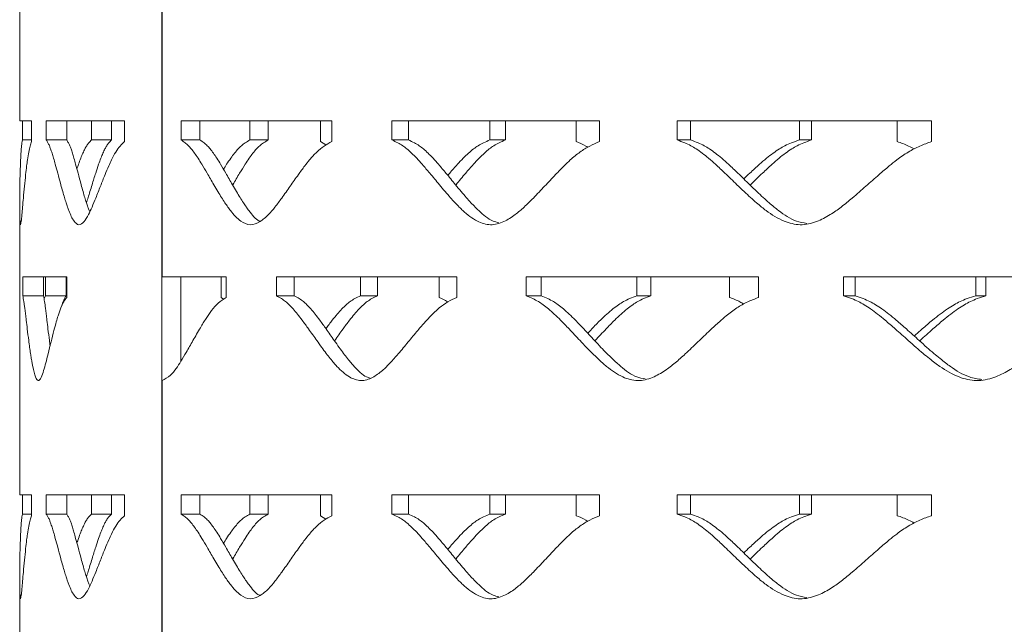
# Model space of a CAD drawing. Units: inches. Extents: x -250 to 601, y 0 to 330.
# Drawn here: x 21 to 22, y 236 to 237 of the extents above; entities that cross this region are included whole.
import ezdxf

# ---------------------------------------------------------------- set-up
doc = ezdxf.new("R2010")
doc.units = ezdxf.units.IN
doc.header["$MEASUREMENT"] = 0

msp = doc.modelspace()

# ---------------------------------------------------------------- linework, layer by layer
at = {"color": 7, "linetype": 'Continuous', "lineweight": 5}
for p, q in [((20.78297, 244.96179), (20.78297, 233.38243)), ((20.51579, 236.88908), (20.51579, 236.51912)), ((20.78372, 236.22597), (20.78372, 236.73435)), ((20.5382, 236.51912), (20.51579, 236.51912)), ((20.52104, 236.51912), (20.52104, 236.48315)), ((20.5382, 236.48003), (20.5382, 236.51912)), ((20.71296, 236.51912), (20.56578, 236.51912)), ((20.56578, 236.51912), (20.56578, 236.48315)), ((20.60431, 236.51912), (20.60431, 236.48315)), ((20.65097, 236.51912), (20.65097, 236.48315)), ((20.68856, 236.51912), (20.68856, 236.48315)), ((20.71296, 236.48003), (20.71296, 236.51912)), ((21.10281, 236.51912), (20.81932, 236.51912)), ((20.81932, 236.51912), (20.81932, 236.48315)), ((20.85503, 236.51912), (20.85503, 236.48315)), ((20.94912, 236.51912), (20.94912, 236.48315)), ((20.98339, 236.51912), (20.98339, 236.48315)), ((21.08154, 236.48003), (21.08154, 236.51912)), ((21.10281, 236.48003), (21.10281, 236.51912)), ((21.60685, 236.51912), (21.21602, 236.51912)), ((21.21602, 236.51912), (21.21602, 236.48315)), ((21.24733, 236.51912), (21.24733, 236.48315)), ((21.40065, 236.51912), (21.40065, 236.48315)), ((21.4299, 236.51912), (21.4299, 236.48315)), ((21.56278, 236.48003), (21.56278, 236.51912)), ((21.60685, 236.48003), (21.60685, 236.51912)), ((22.23157, 236.51912), (21.75284, 236.51912)), ((21.75284, 236.51912), (21.75284, 236.48315)), ((21.77818, 236.51912), (21.77818, 236.48315)), ((21.98311, 236.51912), (21.98311, 236.48315)), ((22.00589, 236.51912), (22.00589, 236.48315)), ((22.16688, 236.48003), (22.16688, 236.51912)), ((22.23157, 236.48003), (22.23157, 236.51912)), ((20.52104, 236.48315), (20.5382, 236.48315)), ((20.56578, 236.48315), (20.60431, 236.48315)), ((20.65097, 236.48315), (20.68856, 236.48315)), ((20.81932, 236.48315), (20.85503, 236.48315)), ((20.94912, 236.48315), (20.98339, 236.48315)), ((21.09194, 236.47367), (21.08154, 236.48003)), ((21.21602, 236.48315), (21.24733, 236.48315)), ((21.40065, 236.48315), (21.4299, 236.48315)), ((21.75284, 236.48315), (21.77818, 236.48315)), ((21.98311, 236.48315), (22.00589, 236.48315)), ((20.51579, 236.36467), (20.51579, 236.22597)), ((20.51579, 236.22597), (20.51579, 236.22597)), ((20.51579, 236.18688), (20.51579, 236.22597)), ((20.60419, 236.22597), (20.52151, 236.22597)), ((20.52151, 236.22597), (20.52151, 236.19)), ((20.56054, 236.22597), (20.56054, 236.19)), ((20.56438, 236.22597), (20.56438, 236.19)), ((20.60292, 236.22597), (20.60292, 236.19)), ((20.60419, 236.18688), (20.60419, 236.22597)), ((20.90415, 236.22597), (20.78372, 236.22597)), ((20.81909, 236.22597), (20.81909, 236.06674)), ((20.89475, 236.18688), (20.89475, 236.22597)), ((20.90415, 236.18688), (20.90415, 236.22597)), ((21.33802, 236.22597), (20.99875, 236.22597)), ((20.99875, 236.22597), (20.99875, 236.19)), ((21.03247, 236.22597), (21.03247, 236.19)), ((21.15695, 236.22597), (21.15695, 236.19)), ((21.18891, 236.22597), (21.18891, 236.19)), ((21.30515, 236.18688), (21.30515, 236.22597)), ((21.33802, 236.18688), (21.33802, 236.22597)), ((21.90594, 236.22597), (21.46844, 236.22597)), ((21.46844, 236.22597), (21.46844, 236.19)), ((21.49694, 236.22597), (21.49694, 236.19)), ((21.67718, 236.22597), (21.67718, 236.19)), ((21.70337, 236.22597), (21.70337, 236.19)), ((21.85122, 236.18688), (21.85122, 236.22597)), ((21.90594, 236.18688), (21.90594, 236.22597)), ((22.57966, 236.22597), (22.06568, 236.22597)), ((22.06568, 236.22597), (22.06568, 236.19)), ((22.08755, 236.22597), (22.08755, 236.19)), ((22.3146, 236.22597), (22.3146, 236.19)), ((22.3337, 236.22597), (22.3337, 236.19)), ((20.52151, 236.19), (20.56054, 236.19)), ((20.56438, 236.19), (20.56156, 236.18504)), ((20.56438, 236.19), (20.60292, 236.19)), ((20.99875, 236.19), (21.03247, 236.19)), ((21.15695, 236.19), (21.18891, 236.19)), ((21.46844, 236.19), (21.49694, 236.19)), ((21.67718, 236.19), (21.70337, 236.19)), ((22.06568, 236.19), (22.08755, 236.19)), ((22.3146, 236.19), (22.3337, 236.19)), ((20.5158, 236.18552), (20.51579, 236.18688)), ((20.51579, 236.18552), (20.51579, 235.81556)), ((20.89937, 236.18343), (20.89475, 236.18688)), ((20.78372, 235.52241), (20.78372, 236.0308)), ((20.5382, 235.81556), (20.51579, 235.81556)), ((20.52104, 235.81556), (20.52104, 235.7796)), ((20.5382, 235.77647), (20.5382, 235.81556)), ((20.71296, 235.81556), (20.56578, 235.81556)), ((20.56578, 235.81556), (20.56578, 235.7796)), ((20.60431, 235.81556), (20.60431, 235.7796)), ((20.65097, 235.81556), (20.65097, 235.7796)), ((20.68856, 235.81556), (20.68856, 235.7796)), ((20.71296, 235.77647), (20.71296, 235.81556)), ((21.10281, 235.81556), (20.81932, 235.81556)), ((20.81932, 235.81556), (20.81932, 235.7796)), ((20.85503, 235.81556), (20.85503, 235.7796)), ((20.94912, 235.81556), (20.94912, 235.7796)), ((20.98339, 235.81556), (20.98339, 235.7796)), ((21.08154, 235.77647), (21.08154, 235.81556)), ((21.10281, 235.77647), (21.10281, 235.81556)), ((21.60685, 235.81556), (21.21602, 235.81556)), ((21.21602, 235.81556), (21.21602, 235.7796)), ((21.24733, 235.81556), (21.24733, 235.7796)), ((21.40065, 235.81556), (21.40065, 235.7796)), ((21.4299, 235.81556), (21.4299, 235.7796)), ((21.56278, 235.77647), (21.56278, 235.81556)), ((21.60685, 235.77647), (21.60685, 235.81556)), ((22.23157, 235.81556), (21.75284, 235.81556)), ((21.75284, 235.81556), (21.75284, 235.7796)), ((21.77818, 235.81556), (21.77818, 235.7796)), ((21.98311, 235.81556), (21.98311, 235.7796)), ((22.00589, 235.81556), (22.00589, 235.7796)), ((22.16688, 235.77647), (22.16688, 235.81556)), ((22.23157, 235.77647), (22.23157, 235.81556)), ((20.52104, 235.7796), (20.5382, 235.7796)), ((20.56578, 235.7796), (20.60431, 235.7796)), ((20.65097, 235.7796), (20.68856, 235.7796)), ((20.81932, 235.7796), (20.85503, 235.7796)), ((20.94912, 235.7796), (20.98339, 235.7796)), ((21.09194, 235.77012), (21.08154, 235.77647)), ((21.21602, 235.7796), (21.24733, 235.7796)), ((21.40065, 235.7796), (21.4299, 235.7796)), ((21.75284, 235.7796), (21.77818, 235.7796)), ((21.98311, 235.7796), (22.00589, 235.7796)), ((20.51579, 235.66112), (20.51579, 235.52241))]:
    msp.add_line(p, q, dxfattribs=at)
for points, knots in [([(20.52104, 236.48315), (20.52071, 236.48144), (20.5201, 236.47832), (20.51937, 236.47283), (20.51875, 236.46611), (20.51819, 236.45816), (20.51765, 236.44857), (20.51709, 236.43593), (20.51653, 236.41928), (20.51613, 236.40199), (20.51591, 236.38655), (20.51581, 236.37524), (20.51578, 236.36549), (20.5158, 236.3573), (20.5159, 236.34433), (20.51624, 236.32987), (20.51719, 236.32118), (20.51846, 236.32802), (20.51983, 236.3413), (20.52123, 236.35702), (20.52282, 236.37525), (20.52472, 236.39598), (20.52679, 236.41647), (20.52869, 236.43292), (20.53058, 236.44755), (20.53269, 236.46044), (20.53529, 236.47226), (20.53724, 236.47747), (20.5382, 236.48003)], [0, 0, 0, 0, 0.028676, 0.0524842, 0.0737763, 0.0981224, 0.1251971, 0.1551651, 0.1967976, 0.2501161, 0.2816837, 0.3099517, 0.3349294, 0.3566279, 0.3750645, 0.4436542, 0.5000508, 0.5564626, 0.6065927, 0.6489553, 0.6939417, 0.7500591, 0.8040798, 0.8457186, 0.8749937, 0.9186437, 0.9601579, 1, 1, 1, 1]), ([(20.56578, 236.48315), (20.56684, 236.48144), (20.56878, 236.47832), (20.57154, 236.47283), (20.57409, 236.46611), (20.57672, 236.45816), (20.57965, 236.44857), (20.58317, 236.43593), (20.58766, 236.41928), (20.59231, 236.40199), (20.5966, 236.38655), (20.59992, 236.37524), (20.60296, 236.36549), (20.60568, 236.3573), (20.61039, 236.34433), (20.61718, 236.32987), (20.62714, 236.32118), (20.63655, 236.32802), (20.64475, 236.3413), (20.65204, 236.35702), (20.65951, 236.37525), (20.66759, 236.39598), (20.67568, 236.41647), (20.68259, 236.43292), (20.68914, 236.44755), (20.69614, 236.46044), (20.70435, 236.47226), (20.71013, 236.47747), (20.71296, 236.48003)], [0, 0, 0, 0, 0.0286761, 0.0524841, 0.0737762, 0.0981223, 0.125197, 0.1551652, 0.1967975, 0.2501162, 0.2816835, 0.3099521, 0.3349293, 0.3566277, 0.3750643, 0.4436544, 0.5000508, 0.5564627, 0.6065924, 0.6489553, 0.6939418, 0.7500592, 0.8040798, 0.8457185, 0.8749937, 0.9186436, 0.9601581, 1, 1, 1, 1]), ([(20.60431, 236.48315), (20.60536, 236.48144), (20.60728, 236.47832), (20.61001, 236.47283), (20.61253, 236.46611), (20.61513, 236.45816), (20.61803, 236.44857), (20.62151, 236.43593), (20.62595, 236.41927), (20.63054, 236.40199), (20.63479, 236.38655), (20.63808, 236.37525), (20.64107, 236.36546), (20.64379, 236.35742), (20.64582, 236.35116), (20.64713, 236.34864), (20.64755, 236.34782)], [0, 0, 0, 0, 0.074506, 0.136392, 0.1917763, 0.2551427, 0.3256463, 0.4037208, 0.5122201, 0.6511995, 0.7334846, 0.8071566, 0.8722408, 0.9287639, 0.9767762, 1, 1, 1, 1]), ([(20.65097, 236.48315), (20.64927, 236.48144), (20.64615, 236.47832), (20.64195, 236.47283), (20.63821, 236.46611), (20.63448, 236.45816), (20.63048, 236.44856), (20.62677, 236.43846), (20.62445, 236.4315), (20.62347, 236.42854)], [0, 0, 0, 0, 0.1617261, 0.2960006, 0.4160865, 0.5533951, 0.7060911, 0.8751082, 1, 1, 1, 1]), ([(20.68856, 236.48315), (20.68687, 236.48144), (20.68379, 236.47832), (20.67963, 236.47283), (20.67594, 236.46611), (20.67225, 236.45816), (20.66829, 236.44857), (20.66374, 236.43593), (20.65821, 236.41927), (20.65286, 236.402), (20.64819, 236.38654), (20.64471, 236.37527), (20.64249, 236.3681), (20.64142, 236.36482), (20.64137, 236.36467)], [0, 0, 0, 0, 0.0851151, 0.1558126, 0.2190837, 0.2914745, 0.3720163, 0.4612089, 0.585159, 0.7439295, 0.8379298, 0.9220935, 0.9964443, 1, 1, 1, 1]), ([(20.81932, 236.48315), (20.82187, 236.48144), (20.82652, 236.47832), (20.83303, 236.47283), (20.83894, 236.46611), (20.84498, 236.45816), (20.85163, 236.44857), (20.85948, 236.43593), (20.86934, 236.41928), (20.87934, 236.40199), (20.8884, 236.38655), (20.89535, 236.37524), (20.90162, 236.36549), (20.9072, 236.3573), (20.91677, 236.34433), (20.93036, 236.32987), (20.94979, 236.32118), (20.96772, 236.32802), (20.98304, 236.3413), (20.99648, 236.35702), (21.01006, 236.37525), (21.02457, 236.39598), (21.03889, 236.41647), (21.05097, 236.43292), (21.06233, 236.44755), (21.07438, 236.46044), (21.08834, 236.47226), (21.09806, 236.47747), (21.10281, 236.48003)], [0, 0, 0, 0, 0.0286754, 0.052484, 0.0737759, 0.0981221, 0.1251969, 0.1551647, 0.1967975, 0.2501159, 0.2816834, 0.3099517, 0.3349293, 0.3566276, 0.3750644, 0.4436542, 0.5000504, 0.5564625, 0.6065926, 0.6489552, 0.6939415, 0.750059, 0.8040797, 0.8457186, 0.8749937, 0.9186434, 0.9601579, 1, 1, 1, 1]), ([(20.85503, 236.48315), (20.85755, 236.48144), (20.86216, 236.47832), (20.8686, 236.47283), (20.87444, 236.46611), (20.88041, 236.45816), (20.88698, 236.44857), (20.89475, 236.43593), (20.9045, 236.41927), (20.91439, 236.40199), (20.92335, 236.38655), (20.93022, 236.37524), (20.93642, 236.3655), (20.94193, 236.35727), (20.95142, 236.34455), (20.95988, 236.333), (20.96775, 236.33011), (20.96841, 236.32987)], [0, 0, 0, 0, 0.0636018, 0.1164303, 0.1637104, 0.2178036, 0.2779885, 0.3446367, 0.4372585, 0.5559, 0.6261421, 0.6890329, 0.7445919, 0.7928438, 0.8338291, 0.98614, 1, 1, 1, 1]), ([(20.94912, 236.48315), (20.94613, 236.48144), (20.94065, 236.47832), (20.93319, 236.47283), (20.92651, 236.46611), (20.9198, 236.45816), (20.91255, 236.44856), (20.90566, 236.43829), (20.90125, 236.43115), (20.89932, 236.42802)], [0, 0, 0, 0, 0.1605496, 0.2938504, 0.4130608, 0.5493721, 0.7009585, 0.8687445, 1, 1, 1, 1]), ([(20.98339, 236.48315), (20.98043, 236.48144), (20.97501, 236.47832), (20.96763, 236.47283), (20.96103, 236.46611), (20.9544, 236.45816), (20.94722, 236.44857), (20.93889, 236.43593), (20.92868, 236.41928), (20.92098, 236.40605), (20.91665, 236.39857), (20.91652, 236.39834)], [0, 0, 0, 0, 0.1136501, 0.2080475, 0.2925291, 0.3891875, 0.4967301, 0.6158216, 0.7813244, 0.9933209, 1, 1, 1, 1]), ([(21.21602, 236.48315), (21.21977, 236.48144), (21.22662, 236.47832), (21.23615, 236.47283), (21.24476, 236.46611), (21.25354, 236.45816), (21.26316, 236.44857), (21.2745, 236.43593), (21.28865, 236.41928), (21.30292, 236.40199), (21.31579, 236.38655), (21.32562, 236.37524), (21.33447, 236.36549), (21.34231, 236.3573), (21.35574, 236.34433), (21.37471, 236.32987), (21.40161, 236.32118), (21.42623, 236.32802), (21.44713, 236.3413), (21.46538, 236.35702), (21.48373, 236.37525), (21.50324, 236.39598), (21.52239, 236.41647), (21.53848, 236.43292), (21.55355, 236.44755), (21.56949, 236.46044), (21.58789, 236.47226), (21.60062, 236.47747), (21.60685, 236.48003)], [0, 0, 0, 0, 0.0286758, 0.0524844, 0.0737764, 0.0981222, 0.1251971, 0.1551651, 0.1967976, 0.2501161, 0.2816835, 0.3099517, 0.3349293, 0.3566276, 0.3750644, 0.4436543, 0.5000509, 0.5564626, 0.6065925, 0.6489555, 0.6939419, 0.7500593, 0.8040797, 0.8457184, 0.8749936, 0.9186437, 0.9601583, 1, 1, 1, 1]), ([(21.24733, 236.48315), (21.25103, 236.48144), (21.25781, 236.47832), (21.26723, 236.47283), (21.27575, 236.46611), (21.28443, 236.45816), (21.29395, 236.44857), (21.30515, 236.43593), (21.31915, 236.41927), (21.33326, 236.40199), (21.34599, 236.38655), (21.35571, 236.37524), (21.36445, 236.3655), (21.37221, 236.35729), (21.3855, 236.34447), (21.40002, 236.33151), (21.41383, 236.32835), (21.41758, 236.32749)], [0, 0, 0, 0, 0.0609812, 0.1116323, 0.1569638, 0.2088271, 0.2665316, 0.3304336, 0.4192371, 0.5329882, 0.6003357, 0.6606346, 0.713903, 0.7601664, 0.7994628, 0.9454959, 1, 1, 1, 1]), ([(21.40065, 236.48315), (21.39651, 236.48144), (21.38895, 236.47832), (21.3786, 236.47283), (21.36932, 236.46611), (21.35997, 236.45816), (21.34981, 236.44857), (21.338, 236.43592), (21.3284, 236.42504), (21.32247, 236.41797), (21.32129, 236.41656)], [0, 0, 0, 0, 0.1384468, 0.2533921, 0.3561922, 0.4737338, 0.6044496, 0.7491345, 0.9501371, 1, 1, 1, 1]), ([(21.4299, 236.48315), (21.42582, 236.48144), (21.41834, 236.47832), (21.4081, 236.47283), (21.39892, 236.46611), (21.38968, 236.45816), (21.37963, 236.44857), (21.36794, 236.43593), (21.35354, 236.41928), (21.34264, 236.40605), (21.33648, 236.39857), (21.33629, 236.39834)], [0, 0, 0, 0, 0.1136476, 0.2080478, 0.2925299, 0.3891864, 0.496729, 0.6158222, 0.7813245, 0.9933226, 1, 1, 1, 1]), ([(21.58449, 236.46937), (21.58324, 236.47019), (21.57623, 236.47476), (21.56884, 236.47766), (21.56278, 236.48003)], [0, 0, 0, 0, 0.17907035, 1, 1, 1, 1]), ([(21.75284, 236.48315), (21.7576, 236.48144), (21.7663, 236.47832), (21.77837, 236.47283), (21.78927, 236.46611), (21.80034, 236.45816), (21.81247, 236.44857), (21.82671, 236.43593), (21.84446, 236.41928), (21.86229, 236.40199), (21.87833, 236.38655), (21.89056, 236.37524), (21.90153, 236.36549), (21.91125, 236.3573), (21.92788, 236.34433), (21.95129, 236.32987), (21.98431, 236.32118), (22.01441, 236.32802), (22.03984, 236.3413), (22.06199, 236.35702), (22.0842, 236.37525), (22.10774, 236.39598), (22.13076, 236.41647), (22.15006, 236.43292), (22.1681, 236.44755), (22.18714, 236.46044), (22.20905, 236.47226), (22.22417, 236.47747), (22.23157, 236.48003)], [0, 0, 0, 0, 0.028676, 0.0524843, 0.073776, 0.0981222, 0.1251969, 0.1551648, 0.1967977, 0.2501161, 0.2816836, 0.3099517, 0.3349291, 0.3566279, 0.3750643, 0.4436544, 0.5000506, 0.5564626, 0.6065927, 0.6489553, 0.6939417, 0.750059, 0.8040795, 0.8457185, 0.8749933, 0.9186435, 0.9601579, 1, 1, 1, 1]), ([(21.77818, 236.48315), (21.78289, 236.48144), (21.7915, 236.47832), (21.80343, 236.47283), (21.81421, 236.46611), (21.82516, 236.45816), (21.83715, 236.44857), (21.85124, 236.43593), (21.86878, 236.41927), (21.88642, 236.40199), (21.90228, 236.38655), (21.91437, 236.37524), (21.92522, 236.3655), (21.93483, 236.35729), (21.95127, 236.34444), (21.9711, 236.33061), (21.9901, 236.32728), (21.99673, 236.32611)], [0, 0, 0, 0, 0.059563, 0.1090359, 0.153313, 0.2039698, 0.2603324, 0.3227474, 0.4094859, 0.5205914, 0.5863722, 0.6452688, 0.6972983, 0.7424863, 0.7808679, 0.9235044, 1, 1, 1, 1]), ([(21.98311, 236.48315), (21.97804, 236.48144), (21.96877, 236.47832), (21.95605, 236.47283), (21.94463, 236.46611), (21.93309, 236.45816), (21.92054, 236.44857), (21.90591, 236.43593), (21.89169, 236.42287), (21.88201, 236.41357), (21.87825, 236.40995)], [0, 0, 0, 0, 0.128399, 0.2350023, 0.3303389, 0.4393507, 0.5605811, 0.6947668, 0.8811811, 1, 1, 1, 1]), ([(22.00589, 236.48315), (22.00088, 236.48144), (21.99171, 236.47832), (21.97913, 236.47283), (21.96783, 236.46611), (21.95643, 236.45816), (21.94402, 236.44857), (21.92955, 236.43593), (21.91167, 236.41928), (21.89812, 236.40605), (21.89042, 236.39857), (21.89018, 236.39834)], [0, 0, 0, 0, 0.1136481, 0.20804667, 0.29252974, 0.38918765, 0.49673058, 0.61582268, 0.78132529, 0.99332285, 1, 1, 1, 1]), ([(22.19888, 236.46615), (22.19539, 236.46811), (22.18507, 236.47389), (22.17413, 236.47758), (22.16688, 236.48003)], [0, 0, 0, 0, 0.3375309, 1, 1, 1, 1]), ([(20.52151, 236.19), (20.52188, 236.1883), (20.52255, 236.18517), (20.52357, 236.17969), (20.52454, 236.17296), (20.52558, 236.16501), (20.52678, 236.15542), (20.52827, 236.14278), (20.53025, 236.12613), (20.53239, 236.10884), (20.53443, 236.0934), (20.53606, 236.08209), (20.53757, 236.07234), (20.53895, 236.06416), (20.54137, 236.05119), (20.54496, 236.03672), (20.55045, 236.02803), (20.55582, 236.03487), (20.56064, 236.04816), (20.56501, 236.06387), (20.56957, 236.0821), (20.57459, 236.10283), (20.5797, 236.12332), (20.58413, 236.13977), (20.58837, 236.1544), (20.59297, 236.16729), (20.5984, 236.17911), (20.60229, 236.18433), (20.60419, 236.18688)], [0, 0, 0, 0, 0.0286756, 0.0524835, 0.0737763, 0.098122, 0.1251969, 0.1551649, 0.1967976, 0.2501158, 0.2816837, 0.3099518, 0.3349293, 0.3566277, 0.3750646, 0.443654, 0.5000502, 0.5564624, 0.6065924, 0.6489555, 0.6939417, 0.7500592, 0.80408, 0.8457184, 0.8749935, 0.9186438, 0.9601583, 1, 1, 1, 1]), ([(20.56054, 236.19), (20.5609, 236.1883), (20.56156, 236.18517), (20.56257, 236.17968), (20.56353, 236.17296), (20.56456, 236.16501), (20.56575, 236.15542), (20.56722, 236.14278), (20.56918, 236.12613), (20.57115, 236.10987), (20.57254, 236.09938), (20.57298, 236.09614)], [0, 0, 0, 0, 0.104433, 0.1911741, 0.2688086, 0.3576277, 0.4564506, 0.5658859, 0.7179676, 0.9127742, 1, 1, 1, 1]), ([(20.60292, 236.19), (20.60191, 236.1883), (20.60005, 236.18518), (20.5976, 236.17965), (20.59598, 236.17478), (20.59517, 236.17175), (20.59498, 236.17105)], [0, 0, 0, 0, 0.3573649, 0.6541878, 0.9198415, 1, 1, 1, 1]), ([(20.99875, 236.19), (21.00191, 236.1883), (21.0077, 236.18517), (21.01577, 236.17969), (21.02308, 236.17296), (21.03053, 236.16501), (21.03872, 236.15542), (21.04837, 236.14278), (21.06046, 236.12613), (21.07267, 236.10884), (21.0837, 236.0934), (21.09215, 236.08209), (21.09975, 236.07234), (21.1065, 236.06416), (21.11808, 236.05119), (21.13446, 236.03672), (21.15777, 236.02803), (21.17918, 236.03487), (21.1974, 236.04816), (21.21334, 236.06387), (21.22941, 236.0821), (21.24653, 236.10283), (21.26336, 236.12332), (21.27754, 236.13977), (21.29084, 236.1544), (21.30492, 236.16729), (21.3212, 236.17911), (21.3325, 236.18433), (21.33802, 236.18688)], [0, 0, 0, 0, 0.0286758, 0.0524836, 0.0737763, 0.0981222, 0.125197, 0.1551652, 0.1967978, 0.2501161, 0.2816835, 0.3099516, 0.3349291, 0.3566277, 0.3750644, 0.4436541, 0.5000503, 0.5564621, 0.6065923, 0.648955, 0.6939416, 0.7500589, 0.8040797, 0.8457181, 0.8749934, 0.9186431, 0.9601579, 1, 1, 1, 1]), ([(21.03247, 236.19), (21.0356, 236.1883), (21.04133, 236.18517), (21.04931, 236.17968), (21.05653, 236.17296), (21.0639, 236.16501), (21.072, 236.15542), (21.08155, 236.14278), (21.09349, 236.12613), (21.10557, 236.10884), (21.11648, 236.0934), (21.12483, 236.08209), (21.13235, 236.07235), (21.13902, 236.06413), (21.15048, 236.05135), (21.16207, 236.03899), (21.173, 236.03594), (21.17524, 236.03532)], [0, 0, 0, 0, 0.0620302, 0.1135512, 0.1596627, 0.212418, 0.2711152, 0.3361154, 0.4264462, 0.542154, 0.6106587, 0.6719944, 0.7261789, 0.7732378, 0.8132102, 0.9617537, 1, 1, 1, 1]), ([(21.15695, 236.19), (21.15336, 236.1883), (21.1468, 236.18517), (21.13784, 236.17969), (21.12981, 236.17296), (21.12173, 236.16501), (21.11297, 236.15542), (21.10293, 236.14299), (21.09593, 236.1336), (21.09193, 236.12823)], [0, 0, 0, 0, 0.1468487, 0.2687694, 0.3778072, 0.5024843, 0.6411349, 0.7946024, 1, 1, 1, 1]), ([(21.18891, 236.19), (21.18536, 236.1883), (21.17887, 236.18517), (21.17001, 236.17968), (21.16207, 236.17296), (21.15408, 236.16501), (21.14542, 236.15542), (21.13534, 236.14278), (21.12296, 236.12613), (21.1136, 236.1129), (21.10832, 236.10542), (21.10816, 236.10519)], [0, 0, 0, 0, 0.1136484, 0.2080438, 0.2925294, 0.3891868, 0.4967306, 0.6158226, 0.7813255, 0.9933235, 1, 1, 1, 1]), ([(21.46844, 236.19), (21.47271, 236.1883), (21.48054, 236.18517), (21.49141, 236.17969), (21.50123, 236.17296), (21.51121, 236.16501), (21.52216, 236.15542), (21.53503, 236.14278), (21.55107, 236.12613), (21.56723, 236.10884), (21.58177, 236.0934), (21.59287, 236.08209), (21.60284, 236.07234), (21.61168, 236.06416), (21.6268, 236.05119), (21.64813, 236.03672), (21.67827, 236.02803), (21.7058, 236.03487), (21.72912, 236.04816), (21.74944, 236.06387), (21.76985, 236.0821), (21.79151, 236.10283), (21.81273, 236.12332), (21.83053, 236.13977), (21.84719, 236.1544), (21.86479, 236.16729), (21.88507, 236.17911), (21.89908, 236.18433), (21.90594, 236.18688)], [0, 0, 0, 0, 0.0286757, 0.0524838, 0.0737762, 0.0981224, 0.1251971, 0.1551653, 0.1967978, 0.2501161, 0.2816838, 0.3099519, 0.3349295, 0.3566277, 0.3750645, 0.4436543, 0.5000506, 0.5564624, 0.6065926, 0.6489553, 0.6939415, 0.7500586, 0.8040795, 0.8457182, 0.8749934, 0.9186432, 0.9601579, 1, 1, 1, 1]), ([(21.49694, 236.19), (21.50117, 236.1883), (21.50891, 236.18517), (21.51966, 236.17968), (21.52937, 236.17296), (21.53924, 236.16501), (21.55006, 236.15542), (21.56279, 236.14278), (21.57866, 236.12613), (21.59463, 236.10884), (21.60902, 236.0934), (21.61999, 236.08209), (21.62985, 236.07235), (21.63858, 236.06414), (21.65355, 236.05131), (21.67083, 236.03787), (21.68733, 236.03461), (21.69255, 236.03358)], [0, 0, 0, 0, 0.0601917, 0.1101867, 0.154932, 0.2061246, 0.2630823, 0.3261579, 0.4138118, 0.5260914, 0.5925674, 0.6520865, 0.7046651, 0.750331, 0.7891185, 0.9332617, 1, 1, 1, 1]), ([(21.67718, 236.19), (21.67256, 236.1883), (21.66409, 236.18517), (21.65248, 236.17969), (21.64206, 236.17296), (21.63155, 236.16501), (21.62013, 236.15542), (21.60682, 236.14278), (21.59484, 236.13069), (21.58699, 236.12238), (21.5845, 236.11974)], [0, 0, 0, 0, 0.1326827, 0.2428452, 0.3413638, 0.4540153, 0.579291, 0.7179542, 0.9105898, 1, 1, 1, 1]), ([(21.70337, 236.19), (21.69879, 236.1883), (21.69041, 236.18517), (21.67893, 236.17968), (21.66863, 236.17296), (21.65824, 236.16501), (21.64694, 236.15542), (21.63378, 236.14278), (21.61754, 236.12614), (21.60524, 236.1129), (21.59826, 236.10542), (21.59805, 236.10519)], [0, 0, 0, 0, 0.1136486, 0.2080458, 0.2925301, 0.3891868, 0.4967303, 0.6158217, 0.7813259, 0.9933209, 1, 1, 1, 1]), ([(22.06568, 236.19), (22.07086, 236.1883), (22.08034, 236.18517), (22.09346, 236.17969), (22.1053, 236.17296), (22.11732, 236.16501), (22.13048, 236.15542), (22.14592, 236.14278), (22.16514, 236.12613), (22.18444, 236.10884), (22.20177, 236.0934), (22.21497, 236.08209), (22.22681, 236.07234), (22.23729, 236.06416), (22.25521, 236.05119), (22.28041, 236.03672), (22.3159, 236.02803), (22.34819, 236.03487), (22.37543, 236.04816), (22.39912, 236.06387), (22.42286, 236.0821), (22.44798, 236.10283), (22.47253, 236.12332), (22.49308, 236.13977), (22.51227, 236.1544), (22.53251, 236.16729), (22.55579, 236.17911), (22.57181, 236.18433), (22.57966, 236.18688)], [0, 0, 0, 0, 0.0286762, 0.0524837, 0.0737764, 0.0981227, 0.1251974, 0.1551653, 0.1967977, 0.2501163, 0.281684, 0.3099518, 0.3349297, 0.3566278, 0.3750645, 0.4436546, 0.5000508, 0.5564625, 0.6065926, 0.6489552, 0.6939421, 0.7500592, 0.80408, 0.8457186, 0.8749934, 0.9186435, 0.9601582, 1, 1, 1, 1]), ([(22.08755, 236.19), (22.09267, 236.1883), (22.10205, 236.18517), (22.11502, 236.17968), (22.12673, 236.17296), (22.13862, 236.16501), (22.15163, 236.15542), (22.1669, 236.14278), (22.18591, 236.12612), (22.20498, 236.10884), (22.22212, 236.0934), (22.23517, 236.08209), (22.24688, 236.07235), (22.25725, 236.06414), (22.27497, 236.05128), (22.29709, 236.03712), (22.31835, 236.03371), (22.32631, 236.03244)], [0, 0, 0, 0, 0.0590372, 0.1080726, 0.1519603, 0.2021703, 0.2580351, 0.3199008, 0.405873, 0.5159992, 0.5811994, 0.6395762, 0.6911467, 0.7359354, 0.7739789, 0.9153578, 1, 1, 1, 1]), ([(22.3146, 236.19), (22.30916, 236.1883), (22.2992, 236.18517), (22.28553, 236.17969), (22.27324, 236.17296), (22.26082, 236.16501), (22.24731, 236.15542), (22.23153, 236.14278), (22.21525, 236.12891), (22.20388, 236.11878), (22.19888, 236.11433)], [0, 0, 0, 0, 0.1250159, 0.2288061, 0.321631, 0.4277648, 0.5457998, 0.6764451, 0.8579414, 1, 1, 1, 1]), ([(22.3337, 236.19), (22.32832, 236.1883), (22.31847, 236.18517), (22.30494, 236.17968), (22.2928, 236.17296), (22.28052, 236.16501), (22.26715, 236.15542), (22.25155, 236.14278), (22.23227, 236.12614), (22.21763, 236.1129), (22.2093, 236.10542), (22.20905, 236.10519)], [0, 0, 0, 0, 0.1136516, 0.2080481, 0.2925309, 0.3891871, 0.4967297, 0.6158238, 0.7813251, 0.9933201, 1, 1, 1, 1]), ([(20.78372, 236.0308), (20.78904, 236.03332), (20.79817, 236.03764), (20.80982, 236.05254), (20.81966, 236.06733), (20.83011, 236.08508), (20.84216, 236.10647), (20.8545, 236.12808), (20.86616, 236.14731), (20.8772, 236.1631), (20.88953, 236.17763), (20.89909, 236.18367), (20.90415, 236.18688)], [0, 0, 0, 0, 0.1266974, 0.2173647, 0.2968108, 0.3865505, 0.4999579, 0.6242356, 0.7160489, 0.8014213, 0.8946578, 1, 1, 1, 1]), ([(21.32128, 236.1784), (21.32118, 236.17847), (21.31597, 236.18223), (21.31051, 236.18458), (21.30515, 236.18688)], [0, 0, 0, 0, 0.0200877, 1, 1, 1, 1]), ([(21.87824, 236.17447), (21.87586, 236.1759), (21.86714, 236.18113), (21.85792, 236.18446), (21.85122, 236.18688)], [0, 0, 0, 0, 0.273585, 1, 1, 1, 1]), ([(20.52104, 235.7796), (20.52071, 235.77789), (20.5201, 235.77476), (20.51937, 235.76928), (20.51875, 235.76256), (20.51819, 235.75461), (20.51765, 235.74501), (20.51709, 235.73237), (20.51653, 235.71572), (20.51613, 235.69844), (20.51591, 235.68299), (20.51581, 235.67168), (20.51578, 235.66194), (20.5158, 235.65375), (20.5159, 235.64078), (20.51624, 235.62632), (20.51719, 235.61763), (20.51846, 235.62446), (20.51983, 235.63775), (20.52123, 235.65346), (20.52282, 235.67169), (20.52472, 235.69242), (20.52679, 235.71291), (20.52869, 235.72936), (20.53058, 235.744), (20.53269, 235.75688), (20.53529, 235.7687), (20.53724, 235.77392), (20.5382, 235.77647)], [0, 0, 0, 0, 0.0286763, 0.0524841, 0.0737762, 0.0981223, 0.125197, 0.1551658, 0.1967974, 0.2501167, 0.2816835, 0.3099523, 0.3349299, 0.3566285, 0.3750644, 0.443654, 0.5000506, 0.5564621, 0.6065928, 0.6489547, 0.6939419, 0.7500592, 0.8040798, 0.8457187, 0.8749938, 0.9186437, 0.9601579, 1, 1, 1, 1]), ([(20.56578, 235.7796), (20.56684, 235.77789), (20.56878, 235.77476), (20.57154, 235.76928), (20.57409, 235.76256), (20.57672, 235.75461), (20.57965, 235.74501), (20.58317, 235.73237), (20.58766, 235.71572), (20.59231, 235.69844), (20.5966, 235.68299), (20.59992, 235.67168), (20.60296, 235.66194), (20.60568, 235.65375), (20.61039, 235.64078), (20.61718, 235.62632), (20.62714, 235.61763), (20.63655, 235.62446), (20.64475, 235.63775), (20.65205, 235.65346), (20.65951, 235.67169), (20.66759, 235.69242), (20.67568, 235.71291), (20.68259, 235.72936), (20.68914, 235.744), (20.69614, 235.75688), (20.70435, 235.7687), (20.71013, 235.77392), (20.71296, 235.77647)], [0, 0, 0, 0, 0.0286765, 0.05248403, 0.07377614, 0.09812214, 0.12519684, 0.1551658, 0.1967973, 0.25011681, 0.28168329, 0.30995268, 0.33492991, 0.35662828, 0.37506418, 0.44365422, 0.50005062, 0.5564623, 0.60659248, 0.64895463, 0.69394191, 0.75005928, 0.80407987, 0.84571851, 0.87499376, 0.91864368, 0.96015809, 1, 1, 1, 1]), ([(20.60431, 235.7796), (20.60536, 235.77789), (20.60728, 235.77476), (20.61001, 235.76927), (20.61253, 235.76255), (20.61513, 235.7546), (20.61803, 235.74501), (20.62151, 235.73237), (20.62595, 235.71572), (20.63054, 235.69844), (20.63479, 235.68299), (20.63808, 235.6717), (20.64107, 235.6619), (20.64379, 235.65387), (20.64582, 235.64761), (20.64713, 235.64508), (20.64755, 235.64426)], [0, 0, 0, 0, 0.0745069, 0.1363916, 0.1917759, 0.2551421, 0.3256456, 0.403722, 0.512219, 0.6512004, 0.7334833, 0.8071573, 0.8722414, 0.9287644, 0.9767747, 1, 1, 1, 1]), ([(20.65097, 235.7796), (20.64927, 235.77789), (20.64615, 235.77476), (20.64195, 235.76928), (20.63821, 235.76256), (20.63448, 235.75461), (20.63048, 235.745), (20.62677, 235.73491), (20.62445, 235.72794), (20.62347, 235.72498)], [0, 0, 0, 0, 0.1617284, 0.2960003, 0.4160863, 0.553395, 0.7060911, 0.8751126, 1, 1, 1, 1]), ([(20.68856, 235.7796), (20.68687, 235.77789), (20.68379, 235.77476), (20.67963, 235.76927), (20.67594, 235.76255), (20.67225, 235.7546), (20.66829, 235.74501), (20.66374, 235.73237), (20.65821, 235.71572), (20.65286, 235.69844), (20.64819, 235.68298), (20.64471, 235.67172), (20.64249, 235.66454), (20.64142, 235.66127), (20.64137, 235.66112)], [0, 0, 0, 0, 0.0851163, 0.1558124, 0.2190835, 0.2914743, 0.3720161, 0.461211, 0.5851588, 0.7439317, 0.8379296, 0.9220958, 0.9964465, 1, 1, 1, 1]), ([(20.81932, 235.7796), (20.82187, 235.77789), (20.82652, 235.77476), (20.83303, 235.76928), (20.83894, 235.76256), (20.84498, 235.75461), (20.85163, 235.74501), (20.85948, 235.73237), (20.86934, 235.71572), (20.87934, 235.69844), (20.8884, 235.68299), (20.89535, 235.67168), (20.90162, 235.66194), (20.9072, 235.65375), (20.91677, 235.64078), (20.93036, 235.62632), (20.94979, 235.61763), (20.96772, 235.62446), (20.98304, 235.63775), (20.99648, 235.65346), (21.01006, 235.67169), (21.02457, 235.69242), (21.03889, 235.71291), (21.05097, 235.72936), (21.06233, 235.744), (21.07438, 235.75688), (21.08834, 235.7687), (21.09806, 235.77392), (21.10281, 235.77647)], [0, 0, 0, 0, 0.0286757, 0.0524839, 0.0737758, 0.098122, 0.1251968, 0.1551653, 0.1967973, 0.2501165, 0.2816832, 0.3099523, 0.3349299, 0.3566281, 0.3750643, 0.443654, 0.5000502, 0.556462, 0.6065927, 0.6489546, 0.6939416, 0.7500591, 0.8040797, 0.8457186, 0.8749937, 0.9186434, 0.9601579, 1, 1, 1, 1]), ([(20.85503, 235.7796), (20.85755, 235.77789), (20.86216, 235.77476), (20.8686, 235.76927), (20.87444, 235.76255), (20.88041, 235.7546), (20.88698, 235.74501), (20.89475, 235.73237), (20.9045, 235.71572), (20.91439, 235.69843), (20.92335, 235.683), (20.93022, 235.67168), (20.93642, 235.66195), (20.94193, 235.65372), (20.95142, 235.641), (20.95988, 235.62944), (20.96775, 235.62655), (20.96841, 235.62631)], [0, 0, 0, 0, 0.0636027, 0.1164301, 0.1637102, 0.2178034, 0.2779883, 0.3446383, 0.4372583, 0.5559016, 0.6261419, 0.6890345, 0.7445935, 0.7928454, 0.833829, 0.98614, 1, 1, 1, 1]), ([(20.94912, 235.7796), (20.94613, 235.77789), (20.94065, 235.77476), (20.93319, 235.76928), (20.92651, 235.76255), (20.9198, 235.75461), (20.91255, 235.745), (20.90566, 235.73474), (20.90125, 235.7276), (20.89932, 235.72446)], [0, 0, 0, 0, 0.1605518, 0.2938501, 0.4130607, 0.549372, 0.7009585, 0.8687489, 1, 1, 1, 1]), ([(20.98339, 235.7796), (20.98043, 235.77789), (20.97501, 235.77476), (20.96763, 235.76927), (20.96103, 235.76255), (20.9544, 235.7546), (20.94722, 235.74501), (20.93889, 235.73237), (20.92868, 235.71573), (20.92098, 235.70248), (20.91665, 235.69501), (20.91652, 235.69478)], [0, 0, 0, 0, 0.1136517, 0.2080473, 0.2925289, 0.3891873, 0.49673, 0.6158246, 0.7813243, 0.9933242, 1, 1, 1, 1]), ([(21.21602, 235.7796), (21.21977, 235.77789), (21.22662, 235.77476), (21.23615, 235.76928), (21.24476, 235.76256), (21.25354, 235.75461), (21.26316, 235.74501), (21.27449, 235.73237), (21.28865, 235.71572), (21.30292, 235.69844), (21.31579, 235.68299), (21.32562, 235.67168), (21.33447, 235.66194), (21.34231, 235.65375), (21.35574, 235.64078), (21.37471, 235.62632), (21.40161, 235.61763), (21.42623, 235.62446), (21.44713, 235.63775), (21.46538, 235.65346), (21.48373, 235.67169), (21.50324, 235.69242), (21.52239, 235.71291), (21.53848, 235.72936), (21.55355, 235.744), (21.56949, 235.75688), (21.58789, 235.7687), (21.60062, 235.77392), (21.60685, 235.77647)], [0, 0, 0, 0, 0.0286762, 0.0524843, 0.0737763, 0.0981221, 0.125197, 0.1551657, 0.1967974, 0.2501167, 0.2816832, 0.3099522, 0.3349298, 0.3566281, 0.3750643, 0.4436541, 0.5000507, 0.5564621, 0.6065925, 0.6489548, 0.693942, 0.7500594, 0.8040797, 0.8457185, 0.8749937, 0.9186438, 0.9601583, 1, 1, 1, 1]), ([(21.24733, 235.7796), (21.25103, 235.77789), (21.25781, 235.77476), (21.26723, 235.76927), (21.27575, 235.76255), (21.28443, 235.7546), (21.29395, 235.74501), (21.30515, 235.73237), (21.31915, 235.71572), (21.33326, 235.69843), (21.34599, 235.683), (21.35571, 235.67168), (21.36445, 235.66194), (21.37221, 235.65373), (21.3855, 235.64092), (21.40002, 235.62796), (21.41383, 235.62479), (21.41758, 235.62393)], [0, 0, 0, 0, 0.060982, 0.1116321, 0.1569636, 0.2088269, 0.2665314, 0.3304351, 0.4192368, 0.5329897, 0.6003355, 0.6606361, 0.7139045, 0.7601679, 0.7994628, 0.9454959, 1, 1, 1, 1]), ([(21.40065, 235.7796), (21.39651, 235.77789), (21.38895, 235.77476), (21.3786, 235.76928), (21.36932, 235.76256), (21.35997, 235.75461), (21.34981, 235.74502), (21.338, 235.73236), (21.3284, 235.72149), (21.32247, 235.71441), (21.32129, 235.71301)], [0, 0, 0, 0, 0.1384487, 0.2533918, 0.356192, 0.4737337, 0.6044495, 0.7491382, 0.950137, 1, 1, 1, 1]), ([(21.4299, 235.7796), (21.42582, 235.77789), (21.41834, 235.77476), (21.4081, 235.76927), (21.39892, 235.76255), (21.38968, 235.7546), (21.37963, 235.74501), (21.36794, 235.73237), (21.35354, 235.71573), (21.34265, 235.70249), (21.33648, 235.69501), (21.33629, 235.69478)], [0, 0, 0, 0, 0.1136491, 0.2080476, 0.2925297, 0.3891863, 0.4967289, 0.6158253, 0.7813244, 0.9933259, 1, 1, 1, 1]), ([(21.58449, 235.76581), (21.58324, 235.76663), (21.57623, 235.77121), (21.56884, 235.7741), (21.56278, 235.77647)], [0, 0, 0, 0, 0.17907035, 1, 1, 1, 1]), ([(21.75284, 235.7796), (21.7576, 235.77789), (21.7663, 235.77476), (21.77837, 235.76928), (21.78927, 235.76256), (21.80034, 235.75461), (21.81247, 235.74501), (21.82671, 235.73237), (21.84446, 235.71572), (21.86229, 235.69844), (21.87833, 235.68299), (21.89056, 235.67168), (21.90153, 235.66194), (21.91125, 235.65375), (21.92788, 235.64078), (21.95129, 235.62632), (21.98431, 235.61763), (22.01441, 235.62446), (22.03984, 235.63775), (22.06199, 235.65346), (22.0842, 235.67169), (22.10774, 235.69242), (22.13076, 235.71291), (22.15006, 235.72936), (22.1681, 235.744), (22.18714, 235.75688), (22.20905, 235.7687), (22.22417, 235.77392), (22.23157, 235.77647)], [0, 0, 0, 0, 0.0286764, 0.0524842, 0.0737759, 0.0981221, 0.1251968, 0.1551654, 0.1967975, 0.2501167, 0.2816834, 0.3099523, 0.3349297, 0.3566284, 0.3750641, 0.4436542, 0.5000504, 0.5564622, 0.6065927, 0.6489547, 0.6939418, 0.7500591, 0.8040796, 0.8457185, 0.8749934, 0.9186436, 0.9601579, 1, 1, 1, 1]), ([(21.77818, 235.7796), (21.78289, 235.77789), (21.7915, 235.77476), (21.80343, 235.76927), (21.81421, 235.76255), (21.82516, 235.7546), (21.83715, 235.74501), (21.85124, 235.73237), (21.86879, 235.71572), (21.88642, 235.69844), (21.90228, 235.683), (21.91437, 235.67168), (21.92522, 235.66194), (21.93483, 235.65373), (21.95127, 235.64089), (21.9711, 235.62706), (21.9901, 235.62372), (21.99673, 235.62256)], [0, 0, 0, 0, 0.0595638, 0.1090357, 0.1533128, 0.2039695, 0.2603321, 0.3227487, 0.4094855, 0.5205927, 0.5863717, 0.64527, 0.6972994, 0.7424874, 0.7808675, 0.9235039, 1, 1, 1, 1]), ([(21.98311, 235.7796), (21.97804, 235.77789), (21.96877, 235.77476), (21.95605, 235.76928), (21.94463, 235.76256), (21.93309, 235.75461), (21.92054, 235.74501), (21.90591, 235.73237), (21.89169, 235.71931), (21.88201, 235.71001), (21.87825, 235.70639)], [0, 0, 0, 0, 0.1284008, 0.235002, 0.3303387, 0.4393506, 0.5605811, 0.6947702, 0.881181, 1, 1, 1, 1]), ([(22.00589, 235.7796), (22.00088, 235.77789), (21.99171, 235.77476), (21.97913, 235.76927), (21.96783, 235.76255), (21.95643, 235.7546), (21.94402, 235.74501), (21.92955, 235.73237), (21.91167, 235.71573), (21.89812, 235.70249), (21.89042, 235.69501), (21.89018, 235.69478)], [0, 0, 0, 0, 0.1136497, 0.2080464, 0.2925295, 0.3891875, 0.4967305, 0.6158257, 0.7813252, 0.9933261, 1, 1, 1, 1]), ([(22.19888, 235.7626), (22.19539, 235.76455), (22.18507, 235.77033), (22.17413, 235.77403), (22.16688, 235.77647)], [0, 0, 0, 0, 0.3375372, 1, 1, 1, 1])]:
    msp.add_open_spline(points, degree=3, knots=knots, dxfattribs=at)

doc.saveas('drawing.dxf')
